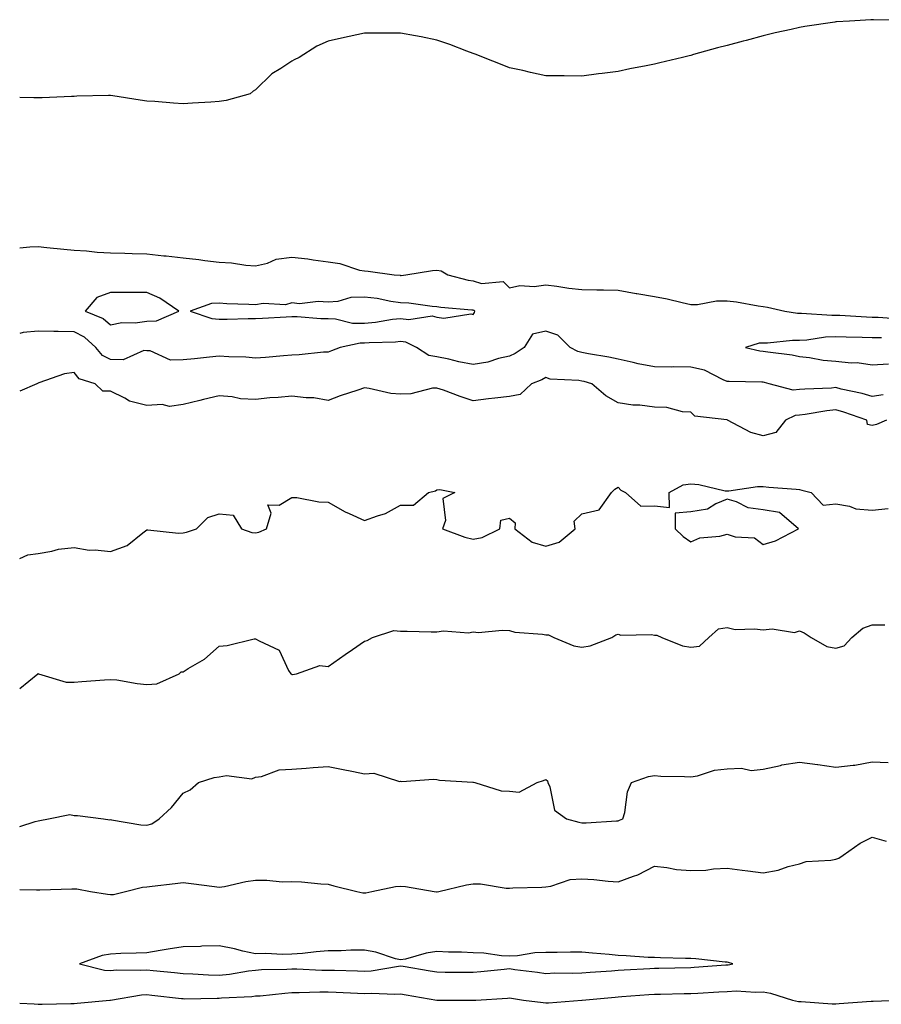
# Model space of a CAD drawing. Units: inches. Extents: x 981683 to 984323, y 7353338 to 7355978.
# Drawn here: x 981683 to 981921, y 7353711 to 7353982 of the extents above; entities that cross this region are included whole.
import ezdxf

# ---------------------------------------------------------------- set-up
doc = ezdxf.new("R2010")
doc.units = ezdxf.units.IN
doc.header["$MEASUREMENT"] = 0
doc.layers.add('Contour_98167353', color=7, linetype='Continuous', true_color=0xea5033)

msp = doc.modelspace()

# ---------------------------------------------------------------- linework, layer by layer
at = {"layer": 'Contour_98167353'}
for points in [[(981927.8, 7353982.17, 3293), (981918.45, 7353982.33, 3293), (981918.05, 7353982.33, 3293), (981917.67, 7353982.3, 3293), (981911.8, 7353981.92, 3293), (981908.26, 7353981.71, 3293), (981908.05, 7353981.69, 3293), (981907.78, 7353981.64, 3293), (981899.54, 7353980.43, 3293), (981898.05, 7353980.17, 3293), (981895.75, 7353979.62, 3293), (981891.31, 7353978.66, 3293), (981888.05, 7353977.86, 3293), (981883.33, 7353976.63, 3293), (981882.53, 7353976.4, 3293), (981878.05, 7353975.18, 3293), (981875.44, 7353974.53, 3293), (981868.81, 7353972.68, 3293), (981868.05, 7353972.48, 3293), (981867.59, 7353972.38, 3293), (981865.75, 7353971.92, 3293), (981859.5, 7353970.47, 3293), (981858.05, 7353970.1, 3293), (981855.76, 7353969.62, 3293), (981851.2, 7353968.76, 3293), (981848.05, 7353968.07, 3293), (981843.61, 7353967.47, 3293), (981842.6, 7353967.37, 3293), (981838.05, 7353966.74, 3293), (981833.16, 7353966.82, 3293), (981832.94, 7353966.81, 3293), (981828.05, 7353966.85, 3293), (981823.89, 7353967.76, 3293), (981821.7, 7353968.27, 3293), (981818.05, 7353969.08, 3293), (981816.02, 7353969.88, 3293), (981810.9, 7353971.92, 3293), (981808.85, 7353972.72, 3293), (981808.05, 7353973, 3293), (981806.34, 7353973.63, 3293), (981801.6, 7353975.48, 3293), (981798.05, 7353976.66, 3293), (981793.71, 7353977.58, 3293), (981792.13, 7353977.84, 3293), (981788.05, 7353978.63, 3293), (981784.78, 7353978.65, 3293), (981781.37, 7353978.6, 3293), (981778.05, 7353978.61, 3293), (981773.82, 7353977.69, 3293), (981772.54, 7353977.43, 3293), (981768.05, 7353976.42, 3293), (981764.92, 7353975.06, 3293), (981760.03, 7353971.92, 3293), (981758.72, 7353971.25, 3293), (981758.05, 7353970.91, 3293), (981755, 7353968.87, 3293), (981752.57, 7353967.4, 3293), (981748.05, 7353963, 3293), (981747.4, 7353962.57, 3293), (981746.59, 7353961.92, 3293), (981739.92, 7353960.06, 3293), (981738.05, 7353959.74, 3293), (981735.71, 7353959.58, 3293), (981730.63, 7353959.34, 3293), (981728.05, 7353959.15, 3293), (981725.42, 7353959.29, 3293), (981720.25, 7353959.73, 3293), (981718.05, 7353959.84, 3293), (981716.22, 7353960.09, 3293), (981708.64, 7353961.33, 3293), (981708.05, 7353961.41, 3293), (981707.51, 7353961.39, 3293), (981698.76, 7353961.2, 3293), (981698.05, 7353961.17, 3293), (981697.28, 7353961.15, 3293), (981689.18, 7353960.79, 3293), (981688.05, 7353960.76, 3293), (981686.94, 7353960.81, 3293), (981683, 7353960.86, 3293)], [(981683, 7353919.44, 3293), (981685.83, 7353919.7, 3293), (981688.05, 7353919.77, 3293), (981690.45, 7353919.52, 3293), (981695.17, 7353919.04, 3293), (981698.05, 7353918.74, 3293), (981701.42, 7353918.55, 3293), (981704.38, 7353918.25, 3293), (981708.05, 7353918.07, 3293), (981712.03, 7353917.94, 3293), (981713.99, 7353917.86, 3293), (981718.05, 7353917.73, 3293), (981722.73, 7353917.24, 3293), (981723.36, 7353917.23, 3293), (981728.05, 7353916.64, 3293), (981732.36, 7353916.22, 3293), (981734.09, 7353915.88, 3293), (981738.05, 7353915.42, 3293), (981741.36, 7353915.24, 3293), (981745.39, 7353914.58, 3293), (981748.05, 7353914.4, 3293), (981751.29, 7353915.16, 3293), (981753.73, 7353916.24, 3293), (981758.05, 7353916.82, 3293), (981762.5, 7353916.38, 3293), (981763.9, 7353916.07, 3293), (981768.05, 7353915.55, 3293), (981771.25, 7353915.12, 3293), (981776.68, 7353913.29, 3293), (981778.05, 7353913.03, 3293), (981779.08, 7353912.95, 3293), (981786.3, 7353911.92, 3293), (981787.95, 7353911.82, 3293), (981788.05, 7353911.81, 3293), (981788.17, 7353911.81, 3293), (981789.48, 7353911.92, 3293), (981796.82, 7353913.16, 3293), (981798.05, 7353913.25, 3293), (981799.22, 7353913.09, 3293), (981801.09, 7353911.92, 3293), (981806.64, 7353910.51, 3293), (981808.05, 7353910.29, 3293), (981810.36, 7353909.6, 3293), (981816.28, 7353910.15, 3293), (981818.05, 7353908.34, 3293), (981820.93, 7353909.04, 3293), (981824.85, 7353908.71, 3293), (981828.05, 7353909.17, 3293), (981831.12, 7353908.85, 3293), (981834.38, 7353908.24, 3293), (981838.05, 7353907.93, 3293), (981842.11, 7353907.86, 3293), (981843.94, 7353907.81, 3293), (981848.05, 7353907.74, 3293), (981852.96, 7353906.83, 3293), (981853.17, 7353906.81, 3293), (981858.05, 7353905.97, 3293), (981861.5, 7353905.37, 3293), (981865.68, 7353904.29, 3293), (981868.05, 7353903.81, 3293), (981869.95, 7353903.82, 3293), (981875.18, 7353904.8, 3293), (981878.05, 7353904.8, 3293), (981880.67, 7353904.54, 3293), (981886.59, 7353903.38, 3293), (981888.05, 7353903.2, 3293), (981889.17, 7353903.04, 3293), (981894.01, 7353901.92, 3293), (981897.49, 7353901.36, 3293), (981898.05, 7353901.35, 3293), (981898.59, 7353901.38, 3293), (981906.93, 7353900.8, 3293), (981908.05, 7353900.85, 3293), (981909.17, 7353900.8, 3293), (981916.48, 7353900.35, 3293), (981918.05, 7353900.28, 3293), (981919.68, 7353900.29, 3293), (981925.96, 7353899.84, 3293)], [(981921.07, 7353878.9, 3293), (981918.05, 7353878.42, 3293), (981915.35, 7353879.22, 3293), (981909.5, 7353880.47, 3293), (981908.05, 7353880.85, 3293), (981906.87, 7353880.74, 3293), (981899.51, 7353880.45, 3293), (981898.05, 7353880.29, 3293), (981896.28, 7353880.15, 3293), (981889.71, 7353881.92, 3293), (981888.38, 7353882.26, 3293), (981888.05, 7353882.32, 3293), (981887.6, 7353882.36, 3293), (981878.63, 7353882.5, 3293), (981878.05, 7353882.58, 3293), (981877.01, 7353882.96, 3293), (981871.8, 7353885.67, 3293), (981868.05, 7353886.53, 3293), (981863.41, 7353886.56, 3293), (981862.64, 7353886.51, 3293), (981858.05, 7353886.54, 3293), (981853.52, 7353887.39, 3293), (981852.21, 7353887.76, 3293), (981848.05, 7353888.67, 3293), (981845.41, 7353889.28, 3293), (981839.83, 7353890.15, 3293), (981838.05, 7353890.51, 3293), (981836.9, 7353890.77, 3293), (981834.75, 7353891.92, 3293), (981831.43, 7353895.3, 3293), (981828.05, 7353896.44, 3293), (981824.43, 7353895.55, 3293), (981822.08, 7353891.92, 3293), (981819.67, 7353890.3, 3293), (981818.05, 7353889.56, 3293), (981815, 7353888.87, 3293), (981812.07, 7353887.9, 3293), (981808.05, 7353887.22, 3293), (981804.1, 7353887.98, 3293), (981801.3, 7353888.67, 3293), (981798.05, 7353889.35, 3293), (981795.82, 7353889.7, 3293), (981792.41, 7353891.92, 3293), (981789.48, 7353893.35, 3293), (981788.05, 7353893.53, 3293), (981786.59, 7353893.37, 3293), (981779.35, 7353893.21, 3293), (981778.05, 7353893.1, 3293), (981776.86, 7353893.11, 3293), (981771.36, 7353891.92, 3293), (981769.02, 7353890.96, 3293), (981768.05, 7353890.67, 3293), (981766.73, 7353890.6, 3293), (981760.04, 7353889.93, 3293), (981758.05, 7353889.83, 3293), (981755.79, 7353889.66, 3293), (981750.8, 7353889.17, 3293), (981748.05, 7353888.97, 3293), (981745.34, 7353889.21, 3293), (981740.66, 7353889.31, 3293), (981738.05, 7353889.51, 3293), (981735.36, 7353889.24, 3293), (981731.18, 7353888.78, 3293), (981728.05, 7353888.47, 3293), (981724.59, 7353888.46, 3293), (981718.97, 7353891, 3293), (981718.05, 7353891, 3293), (981717.23, 7353891.1, 3293), (981711.5, 7353888.47, 3293), (981708.05, 7353888.6, 3293), (981705.85, 7353889.73, 3293), (981704.01, 7353891.92, 3293), (981700.88, 7353894.75, 3293), (981698.05, 7353896.23, 3293), (981693.65, 7353896.32, 3293), (981692.45, 7353896.32, 3293), (981688.05, 7353896.42, 3293), (981683.94, 7353896.04, 3293), (981683, 7353895.77, 3293)], [(981920.68, 7353894.55, 3294), (981918.05, 7353894.54, 3294), (981915.32, 7353894.66, 3294), (981910.89, 7353894.76, 3294), (981908.05, 7353894.88, 3294), (981905.21, 7353894.76, 3294), (981900.05, 7353893.92, 3294), (981898.05, 7353893.82, 3294), (981896.12, 7353893.86, 3294), (981889.2, 7353893.07, 3294), (981888.05, 7353893.1, 3294), (981886.9, 7353893.07, 3294), (981883.11, 7353891.92, 3294), (981887.13, 7353891, 3294), (981888.05, 7353890.9, 3294), (981889.29, 7353890.68, 3294), (981895.99, 7353889.86, 3294), (981898.05, 7353889.45, 3294), (981900.76, 7353889.2, 3294), (981904.54, 7353888.41, 3294), (981908.05, 7353888.17, 3294), (981912.26, 7353887.71, 3294), (981913.9, 7353887.77, 3294), (981918.05, 7353887.15, 3294), (981922.53, 7353887.44, 3294)], [(981922, 7353871.92, 3292), (981919.28, 7353870.69, 3292), (981918.05, 7353870.37, 3292), (981916.78, 7353870.65, 3292), (981916.63, 7353871.92, 3292), (981910.24, 7353874.11, 3292), (981908.05, 7353874.68, 3292), (981905.53, 7353874.44, 3292), (981899.57, 7353873.44, 3292), (981898.05, 7353873.27, 3292), (981896.8, 7353873.17, 3292), (981894.19, 7353871.92, 3292), (981891.47, 7353868.5, 3292), (981888.05, 7353867.56, 3292), (981884.64, 7353868.51, 3292), (981878.2, 7353871.92, 3292), (981878.09, 7353871.96, 3292), (981878.05, 7353871.97, 3292), (981877.97, 7353872, 3292), (981869.14, 7353873.01, 3292), (981868.05, 7353874.05, 3292), (981865.8, 7353874.16, 3292), (981861.48, 7353875.34, 3292), (981858.05, 7353875.45, 3292), (981854.01, 7353875.97, 3292), (981852.11, 7353875.98, 3292), (981848.05, 7353876.67, 3292), (981844.67, 7353878.55, 3292), (981840.74, 7353881.92, 3292), (981838.63, 7353882.5, 3292), (981838.05, 7353882.62, 3292), (981837.14, 7353882.83, 3292), (981829.3, 7353883.17, 3292), (981828.05, 7353883.65, 3292), (981826.98, 7353882.99, 3292), (981824.12, 7353881.92, 3292), (981821, 7353878.97, 3292), (981818.05, 7353878.36, 3292), (981814.04, 7353877.91, 3292), (981812.25, 7353877.72, 3292), (981808.05, 7353877.24, 3292), (981804.5, 7353878.37, 3292), (981799.87, 7353880.11, 3292), (981798.05, 7353880.73, 3292), (981796.81, 7353880.68, 3292), (981790.87, 7353879.1, 3292), (981788.05, 7353879.03, 3292), (981785.38, 7353879.26, 3292), (981779.35, 7353880.62, 3292), (981778.05, 7353880.76, 3292), (981776.27, 7353880.14, 3292), (981771.33, 7353878.63, 3292), (981768.05, 7353877.32, 3292), (981764.13, 7353878.01, 3292), (981761.98, 7353878, 3292), (981758.05, 7353878.5, 3292), (981754.27, 7353878.14, 3292), (981751.97, 7353878, 3292), (981748.05, 7353877.59, 3292), (981743.9, 7353877.77, 3292), (981741.63, 7353878.33, 3292), (981738.05, 7353878.56, 3292), (981733.67, 7353877.55, 3292), (981732.65, 7353877.32, 3292), (981728.05, 7353876.21, 3292), (981724.33, 7353875.64, 3292), (981722.33, 7353876.2, 3292), (981718.05, 7353875.89, 3292), (981713.29, 7353877.16, 3292), (981711.99, 7353877.98, 3292), (981708.05, 7353879.88, 3292), (981705.97, 7353879.84, 3292), (981703.8, 7353881.92, 3292), (981699.37, 7353883.24, 3292), (981698.05, 7353885, 3292), (981695.35, 7353884.61, 3292), (981688.29, 7353882.16, 3292), (981688.05, 7353882.11, 3292), (981687.94, 7353882.03, 3292), (981687.72, 7353881.92, 3292), (981683, 7353879.85, 3292)], [(981683, 7353833.74, 3291), (981685.2, 7353834.77, 3291), (981688.05, 7353835.13, 3291), (981691.87, 7353835.74, 3291), (981693.71, 7353836.25, 3291), (981698.05, 7353836.78, 3291), (981702.13, 7353836, 3291), (981703.83, 7353836.14, 3291), (981708.05, 7353835.64, 3291), (981712.62, 7353837.35, 3291), (981716.97, 7353840.84, 3291), (981718.05, 7353841.61, 3291), (981718.32, 7353841.64, 3291), (981726.81, 7353840.68, 3291), (981728.05, 7353840.78, 3291), (981729.03, 7353840.94, 3291), (981731.74, 7353841.92, 3291), (981734.92, 7353845.06, 3291), (981738.05, 7353846, 3291), (981741.83, 7353845.7, 3291), (981744.15, 7353841.92, 3291), (981747.04, 7353840.91, 3291), (981748.05, 7353840.79, 3291), (981748.96, 7353841.01, 3291), (981751.08, 7353841.92, 3291), (981752.38, 7353846.25, 3291), (981751.44, 7353848.53, 3291), (981754.58, 7353848.45, 3291), (981758.05, 7353850.59, 3291), (981759.4, 7353850.57, 3291), (981765.47, 7353849.34, 3291), (981768.05, 7353849.3, 3291), (981772.74, 7353846.61, 3291), (981773.81, 7353846.15, 3291), (981778.05, 7353844.17, 3291), (981781.66, 7353845.53, 3291), (981783.88, 7353846.09, 3291), (981788.05, 7353848.47, 3291), (981791.56, 7353848.42, 3291), (981795.75, 7353851.92, 3291), (981797.62, 7353852.35, 3291), (981798.05, 7353852.63, 3291), (981798.84, 7353852.71, 3291), (981803.02, 7353851.92, 3291), (981799.72, 7353850.25, 3291), (981800.37, 7353844.24, 3291), (981799.56, 7353841.92, 3291), (981805.76, 7353839.63, 3291), (981808.05, 7353839.03, 3291), (981810.5, 7353839.47, 3291), (981815.44, 7353841.92, 3291), (981815.7, 7353844.27, 3291), (981818.05, 7353844.87, 3291), (981819.67, 7353843.54, 3291), (981819.49, 7353841.92, 3291), (981824.34, 7353838.2, 3291), (981828.05, 7353837.15, 3291), (981831.78, 7353838.19, 3291), (981836.17, 7353841.92, 3291), (981835.94, 7353844.03, 3291), (981838.05, 7353846.01, 3291), (981842.8, 7353847.18, 3291), (981846.21, 7353851.92, 3291), (981847.12, 7353852.85, 3291), (981848.05, 7353853.42, 3291), (981848.74, 7353852.61, 3291), (981850.06, 7353851.92, 3291), (981854.27, 7353848.14, 3291), (981858.05, 7353848.23, 3291), (981862.14, 7353847.82, 3291), (981862.12, 7353851.92, 3291), (981865.97, 7353854, 3291), (981868.05, 7353854.35, 3291), (981870.27, 7353854.13, 3291), (981877.54, 7353852.43, 3291), (981878.05, 7353852.37, 3291), (981878.5, 7353852.37, 3291), (981886.42, 7353853.55, 3291), (981888.05, 7353853.57, 3291), (981889.53, 7353853.4, 3291), (981897.1, 7353852.87, 3291), (981898.05, 7353852.77, 3291), (981898.72, 7353852.6, 3291), (981901.27, 7353851.92, 3291), (981904.54, 7353848.41, 3291), (981908.05, 7353848.8, 3291), (981911.82, 7353848.16, 3291), (981913.59, 7353847.46, 3291), (981918.05, 7353847.02, 3291), (981922.45, 7353847.52, 3291)], [(981683, 7353797.86, 3290), (981688, 7353801.92, 3290), (981688.02, 7353801.95, 3290), (981688.05, 7353801.96, 3290), (981688.1, 7353801.96, 3290), (981688.22, 7353801.92, 3290), (981695.78, 7353799.65, 3290), (981698.05, 7353799.59, 3290), (981700.16, 7353799.82, 3290), (981706.35, 7353800.22, 3290), (981708.05, 7353800.39, 3290), (981709.76, 7353800.22, 3290), (981715.36, 7353799.23, 3290), (981718.05, 7353799, 3290), (981720.78, 7353799.19, 3290), (981726.97, 7353801.92, 3290), (981727.5, 7353802.47, 3290), (981728.05, 7353802.43, 3290), (981729.47, 7353803.34, 3290), (981733.97, 7353806, 3290), (981738.05, 7353809.5, 3290), (981740.22, 7353809.75, 3290), (981747.66, 7353811.53, 3290), (981748.05, 7353811.58, 3290), (981749.01, 7353810.97, 3290), (981754.57, 7353808.44, 3290), (981757.12, 7353802.85, 3290), (981757.73, 7353801.92, 3290), (981757.92, 7353801.8, 3290), (981758.05, 7353801.76, 3290), (981758.21, 7353801.77, 3290), (981759.35, 7353801.92, 3290), (981765.75, 7353804.22, 3290), (981768.05, 7353803.91, 3290), (981772.74, 7353807.23, 3290), (981774.75, 7353808.62, 3290), (981778.05, 7353810.92, 3290), (981778.83, 7353811.14, 3290), (981780.26, 7353811.92, 3290), (981786.15, 7353813.82, 3290), (981788.05, 7353813.68, 3290), (981789.84, 7353813.71, 3290), (981796.5, 7353813.47, 3290), (981798.05, 7353813.5, 3290), (981799.88, 7353813.74, 3290), (981806.76, 7353813.21, 3290), (981808.05, 7353813.5, 3290), (981809.49, 7353813.35, 3290), (981816, 7353813.97, 3290), (981818.05, 7353813.82, 3290), (981819.57, 7353813.44, 3290), (981827.13, 7353812.84, 3290), (981828.05, 7353812.66, 3290), (981828.78, 7353812.65, 3290), (981830.26, 7353811.92, 3290), (981835.81, 7353809.68, 3290), (981838.05, 7353809.31, 3290), (981840.31, 7353809.66, 3290), (981846.28, 7353811.92, 3290), (981847.35, 7353812.63, 3290), (981848.05, 7353812.89, 3290), (981848.73, 7353812.6, 3290), (981857.26, 7353812.72, 3290), (981858.05, 7353812.54, 3290), (981858.73, 7353812.6, 3290), (981860.09, 7353811.92, 3290), (981865.81, 7353809.68, 3290), (981868.05, 7353809.28, 3290), (981870.47, 7353809.5, 3290), (981873.04, 7353811.92, 3290), (981875.69, 7353814.28, 3290), (981878.05, 7353814.65, 3290), (981880.29, 7353814.16, 3290), (981885.62, 7353814.36, 3290), (981888.05, 7353814.01, 3290), (981890.46, 7353814.33, 3290), (981896.62, 7353813.34, 3290), (981898.05, 7353813.73, 3290), (981899.33, 7353813.2, 3290), (981901.22, 7353811.92, 3290), (981905.61, 7353809.48, 3290), (981908.05, 7353808.97, 3290), (981910.34, 7353809.63, 3290), (981912.43, 7353811.92, 3290), (981915.47, 7353814.5, 3290), (981918.05, 7353815.45, 3290), (981921.58, 7353815.44, 3290)], [(981683, 7353759.77, 3289), (981687.31, 7353761.18, 3289), (981688.05, 7353761.41, 3289), (981688.52, 7353761.45, 3289), (981690.95, 7353761.92, 3289), (981696.83, 7353763.14, 3289), (981698.05, 7353762.87, 3289), (981698.93, 7353762.8, 3289), (981706.12, 7353761.92, 3289), (981707.81, 7353761.68, 3289), (981708.05, 7353761.7, 3289), (981708.3, 7353761.67, 3289), (981716.41, 7353760.28, 3289), (981718.05, 7353760.15, 3289), (981719.4, 7353760.57, 3289), (981721.46, 7353761.92, 3289), (981724.9, 7353765.08, 3289), (981728.05, 7353768.98, 3289), (981730.01, 7353769.96, 3289), (981732.34, 7353771.92, 3289), (981736.67, 7353773.29, 3289), (981738.05, 7353773.53, 3289), (981740.01, 7353773.89, 3289), (981746.99, 7353772.98, 3289), (981748.05, 7353773.42, 3289), (981749.69, 7353773.56, 3289), (981754.53, 7353775.43, 3289), (981758.05, 7353775.59, 3289), (981762.03, 7353775.91, 3289), (981763.89, 7353776.08, 3289), (981768.05, 7353776.4, 3289), (981771.78, 7353775.65, 3289), (981775.01, 7353774.96, 3289), (981778.05, 7353774.33, 3289), (981780.61, 7353774.48, 3289), (981787.73, 7353772.25, 3289), (981788.05, 7353772.29, 3289), (981788.38, 7353772.25, 3289), (981797.13, 7353772.84, 3289), (981798.05, 7353772.76, 3289), (981798.75, 7353772.62, 3289), (981807.93, 7353772.03, 3289), (981808.05, 7353772.02, 3289), (981808.14, 7353772.01, 3289), (981808.52, 7353771.92, 3289), (981815.75, 7353769.62, 3289), (981818.05, 7353769.53, 3289), (981820.73, 7353769.25, 3289), (981825.69, 7353771.92, 3289), (981827.44, 7353772.53, 3289), (981828.05, 7353772.79, 3289), (981828.5, 7353772.37, 3289), (981828.67, 7353771.92, 3289), (981829.19, 7353770.78, 3289), (981830.48, 7353764.35, 3289), (981833.8, 7353761.92, 3289), (981837.14, 7353761.01, 3289), (981838.05, 7353760.79, 3289), (981839.16, 7353760.81, 3289), (981847.54, 7353761.41, 3289), (981848.05, 7353761.41, 3289), (981848.38, 7353761.59, 3289), (981849.33, 7353761.92, 3289), (981849.83, 7353763.69, 3289), (981850.63, 7353769.34, 3289), (981851.68, 7353771.92, 3289), (981856.38, 7353773.59, 3289), (981858.05, 7353773.87, 3289), (981859.8, 7353773.67, 3289), (981866.35, 7353773.62, 3289), (981868.05, 7353773.46, 3289), (981869.88, 7353773.74, 3289), (981874.62, 7353775.35, 3289), (981878.05, 7353775.7, 3289), (981882.03, 7353775.91, 3289), (981884.68, 7353775.29, 3289), (981888.05, 7353775.62, 3289), (981892.77, 7353776.63, 3289), (981893.19, 7353776.78, 3289), (981898.05, 7353777.52, 3289), (981903.02, 7353776.89, 3289), (981903.09, 7353776.88, 3289), (981908.05, 7353776.21, 3289), (981912.87, 7353776.75, 3289), (981913.29, 7353776.68, 3289), (981918.05, 7353777.68, 3289), (981922.5, 7353777.47, 3289)], [(981683, 7353742.39, 3288), (981687.63, 7353742.34, 3288), (981688.05, 7353742.37, 3288), (981688.51, 7353742.37, 3288), (981697.4, 7353742.57, 3288), (981698.05, 7353742.58, 3288), (981698.71, 7353742.59, 3288), (981702.54, 7353741.92, 3288), (981707.25, 7353741.12, 3288), (981708.05, 7353741.05, 3288), (981708.88, 7353741.09, 3288), (981712.2, 7353741.92, 3288), (981716.88, 7353743.09, 3288), (981718.05, 7353743.21, 3288), (981719.51, 7353743.37, 3288), (981725.86, 7353744.1, 3288), (981728.05, 7353744.34, 3288), (981730.25, 7353744.12, 3288), (981736.72, 7353743.25, 3288), (981738.05, 7353743.11, 3288), (981739.43, 7353743.3, 3288), (981745.32, 7353744.66, 3288), (981748.05, 7353744.96, 3288), (981751.17, 7353745.05, 3288), (981755.42, 7353744.55, 3288), (981758.05, 7353744.64, 3288), (981760.71, 7353744.58, 3288), (981766.02, 7353743.95, 3288), (981768.05, 7353743.9, 3288), (981769.6, 7353743.47, 3288), (981775.95, 7353741.92, 3288), (981777.66, 7353741.52, 3288), (981778.05, 7353741.49, 3288), (981778.42, 7353741.55, 3288), (981780.06, 7353741.92, 3288), (981786.67, 7353743.29, 3288), (981788.05, 7353743.35, 3288), (981789.35, 7353743.22, 3288), (981797.33, 7353741.92, 3288), (981797.93, 7353741.81, 3288), (981798.05, 7353741.79, 3288), (981798.16, 7353741.82, 3288), (981798.54, 7353741.92, 3288), (981806.22, 7353743.74, 3288), (981808.05, 7353744.01, 3288), (981810.08, 7353743.95, 3288), (981817.18, 7353742.79, 3288), (981818.05, 7353742.76, 3288), (981819, 7353742.87, 3288), (981826.94, 7353743.03, 3288), (981828.05, 7353743.19, 3288), (981829.47, 7353743.34, 3288), (981834.78, 7353745.19, 3288), (981838.05, 7353745.38, 3288), (981841.28, 7353745.15, 3288), (981845.24, 7353744.73, 3288), (981848.05, 7353744.52, 3288), (981852.26, 7353746.13, 3288), (981853.49, 7353746.48, 3288), (981858.05, 7353748.83, 3288), (981861.44, 7353748.53, 3288), (981864.07, 7353747.94, 3288), (981868.05, 7353747.68, 3288), (981872.2, 7353747.77, 3288), (981874.29, 7353748.16, 3288), (981878.05, 7353748.27, 3288), (981882.24, 7353747.73, 3288), (981883.75, 7353747.62, 3288), (981888.05, 7353747, 3288), (981892.18, 7353747.79, 3288), (981894.89, 7353748.75, 3288), (981898.05, 7353749.55, 3288), (981899.86, 7353750.11, 3288), (981906.67, 7353750.55, 3288), (981908.05, 7353750.83, 3288), (981908.87, 7353751.1, 3288), (981910.05, 7353751.92, 3288), (981914.73, 7353755.24, 3288), (981918.05, 7353756.9, 3288), (981921.9, 7353755.77, 3288)], [(981683, 7353711.09, 3287), (981687.01, 7353710.88, 3287), (981688.05, 7353710.78, 3287), (981689.2, 7353710.77, 3287), (981697.11, 7353710.99, 3287), (981698.05, 7353710.98, 3287), (981698.88, 7353711.09, 3287), (981707.82, 7353711.92, 3287), (981708.02, 7353711.95, 3287), (981708.08, 7353711.95, 3287), (981716.59, 7353713.38, 3287), (981718.05, 7353713.48, 3287), (981719.46, 7353713.33, 3287), (981727.59, 7353712.38, 3287), (981728.05, 7353712.33, 3287), (981728.44, 7353712.32, 3287), (981737.47, 7353712.49, 3287), (981738.05, 7353712.48, 3287), (981738.67, 7353712.54, 3287), (981747.02, 7353712.94, 3287), (981748.05, 7353713.06, 3287), (981749.27, 7353713.15, 3287), (981756.1, 7353713.87, 3287), (981758.05, 7353713.99, 3287), (981760.11, 7353713.98, 3287), (981765.74, 7353714.24, 3287), (981768.05, 7353714.23, 3287), (981770.28, 7353714.14, 3287), (981776.16, 7353713.82, 3287), (981778.05, 7353713.74, 3287), (981779.98, 7353713.85, 3287), (981786.43, 7353713.54, 3287), (981788.05, 7353713.65, 3287), (981789.53, 7353713.4, 3287), (981798.03, 7353711.94, 3287), (981798.07, 7353711.94, 3287), (981800.82, 7353711.92, 3287), (981808, 7353711.87, 3287), (981808.05, 7353711.88, 3287), (981808.09, 7353711.88, 3287), (981808.81, 7353711.92, 3287), (981817.48, 7353712.49, 3287), (981818.05, 7353712.54, 3287), (981818.6, 7353712.46, 3287), (981821.93, 7353711.92, 3287), (981827.39, 7353711.26, 3287), (981828.05, 7353711.19, 3287), (981828.78, 7353711.19, 3287), (981837.97, 7353711.92, 3287), (981838.06, 7353711.93, 3287), (981847.19, 7353712.78, 3287), (981848.05, 7353712.84, 3287), (981849.04, 7353712.91, 3287), (981856.53, 7353713.44, 3287), (981858.05, 7353713.54, 3287), (981859.7, 7353713.57, 3287), (981866.25, 7353713.71, 3287), (981868.05, 7353713.75, 3287), (981870, 7353713.87, 3287), (981875.78, 7353714.18, 3287), (981878.05, 7353714.32, 3287), (981880.6, 7353714.47, 3287), (981885.88, 7353714.09, 3287), (981888.05, 7353714.25, 3287), (981890.01, 7353713.88, 3287), (981896.08, 7353711.92, 3287), (981897.71, 7353711.57, 3287), (981898.05, 7353711.53, 3287), (981898.45, 7353711.52, 3287), (981907.05, 7353710.92, 3287), (981908.05, 7353710.89, 3287), (981908.99, 7353710.98, 3287), (981917.75, 7353711.62, 3287), (981918.05, 7353711.65, 3287), (981918.33, 7353711.64, 3287), (981925.26, 7353711.92, 3287)]]:
    msp.add_polyline3d(points, dxfattribs=at)
for points in [[(981718.05, 7353899.16, 3294), (981720.75, 7353899.23, 3294), (981726.86, 7353901.92, 3294), (981721.63, 7353905.51, 3294), (981718.05, 7353907.1, 3294), (981713.22, 7353907.08, 3294), (981712.87, 7353907.09, 3294), (981708.05, 7353907.08, 3294), (981704.27, 7353905.7, 3294), (981701.03, 7353901.92, 3294), (981706.03, 7353899.9, 3294), (981708.05, 7353898.14, 3294), (981711.18, 7353898.79, 3294), (981714.84, 7353898.71, 3294)], [(981808.05, 7353901.02, 3294), (981808.4, 7353901.57, 3294), (981808.48, 7353901.92, 3294), (981808.26, 7353902.14, 3294), (981808.05, 7353902.2, 3294), (981807.72, 7353902.25, 3294), (981799.09, 7353902.96, 3294), (981798.05, 7353903.16, 3294), (981796.77, 7353903.2, 3294), (981790.31, 7353904.18, 3294), (981788.05, 7353904.24, 3294), (981785.34, 7353904.63, 3294), (981781.54, 7353905.4, 3294), (981778.05, 7353905.83, 3294), (981774.28, 7353905.69, 3294), (981770.73, 7353904.6, 3294), (981768.05, 7353904.42, 3294), (981765.34, 7353904.62, 3294), (981760.13, 7353904, 3294), (981758.05, 7353904.23, 3294), (981756.26, 7353903.7, 3294), (981750.16, 7353904.03, 3294), (981748.05, 7353903.68, 3294), (981746.17, 7353903.81, 3294), (981740.11, 7353903.98, 3294), (981738.05, 7353904.14, 3294), (981735.92, 7353904.05, 3294), (981729.97, 7353901.92, 3294), (981736, 7353899.87, 3294), (981738.05, 7353899.72, 3294), (981740.25, 7353899.73, 3294), (981746.03, 7353899.9, 3294), (981748.05, 7353899.91, 3294), (981749.92, 7353900.05, 3294), (981756.49, 7353900.36, 3294), (981758.05, 7353900.48, 3294), (981759.5, 7353900.47, 3294), (981766.04, 7353899.91, 3294), (981768.05, 7353899.91, 3294), (981770.11, 7353899.86, 3294), (981774.8, 7353898.67, 3294), (981778.05, 7353898.62, 3294), (981781.08, 7353898.89, 3294), (981785.84, 7353899.72, 3294), (981788.05, 7353899.95, 3294), (981790.31, 7353899.66, 3294), (981796.77, 7353900.64, 3294), (981798.05, 7353900.32, 3294), (981799.92, 7353900.05, 3294), (981807.36, 7353901.23, 3294)], [(981888.05, 7353837.57, 3291), (981891.39, 7353838.59, 3291), (981897.8, 7353841.92, 3291), (981892.54, 7353846.41, 3291), (981888.05, 7353847.13, 3291), (981883.86, 7353847.73, 3291), (981880.63, 7353849.34, 3291), (981878.05, 7353850.04, 3291), (981874.96, 7353848.83, 3291), (981872.64, 7353847.33, 3291), (981868.05, 7353846.61, 3291), (981863.78, 7353846.19, 3291), (981863.75, 7353841.92, 3291), (981865.93, 7353839.81, 3291), (981868.05, 7353838.31, 3291), (981870.53, 7353839.44, 3291), (981876.02, 7353839.89, 3291), (981878.05, 7353840.43, 3291), (981880.25, 7353839.72, 3291), (981885.59, 7353839.46, 3291)], [(981878.05, 7353721.63, 3288), (981878.32, 7353721.64, 3288), (981879.69, 7353721.92, 3288), (981878.46, 7353722.33, 3288), (981878.05, 7353722.4, 3288), (981877.54, 7353722.42, 3288), (981869.44, 7353723.31, 3288), (981868.05, 7353723.37, 3288), (981866.58, 7353723.39, 3288), (981859.74, 7353723.61, 3288), (981858.05, 7353723.64, 3288), (981856.27, 7353723.69, 3288), (981850.26, 7353724.13, 3288), (981848.05, 7353724.2, 3288), (981845.51, 7353724.46, 3288), (981840.98, 7353724.85, 3288), (981838.05, 7353725.17, 3288), (981834.85, 7353725.13, 3288), (981831.2, 7353725.07, 3288), (981828.05, 7353725.04, 3288), (981825.03, 7353724.94, 3288), (981820.27, 7353724.13, 3288), (981818.05, 7353724.04, 3288), (981815.82, 7353724.14, 3288), (981811.02, 7353724.89, 3288), (981808.05, 7353725, 3288), (981804.81, 7353725.16, 3288), (981801.25, 7353725.12, 3288), (981798.05, 7353725.3, 3288), (981795.09, 7353724.88, 3288), (981789.38, 7353723.25, 3288), (981788.05, 7353723, 3288), (981786.62, 7353723.34, 3288), (981781.25, 7353725.13, 3288), (981778.05, 7353725.72, 3288), (981774.29, 7353725.68, 3288), (981771.69, 7353725.56, 3288), (981768.05, 7353725.51, 3288), (981764.74, 7353725.23, 3288), (981760.95, 7353724.82, 3288), (981758.05, 7353724.56, 3288), (981755.43, 7353724.54, 3288), (981750.88, 7353724.75, 3288), (981748.05, 7353724.73, 3288), (981744.5, 7353725.47, 3288), (981742.23, 7353726.1, 3288), (981738.05, 7353726.85, 3288), (981733.22, 7353726.76, 3288), (981732.84, 7353726.71, 3288), (981728.05, 7353726.61, 3288), (981723.97, 7353726, 3288), (981721.71, 7353725.58, 3288), (981718.05, 7353725.01, 3288), (981715.13, 7353724.84, 3288), (981710.88, 7353724.76, 3288), (981708.05, 7353724.61, 3288), (981705.75, 7353724.22, 3288), (981699.49, 7353721.92, 3288), (981706.34, 7353720.21, 3288), (981708.05, 7353720.13, 3288), (981709.7, 7353720.27, 3288), (981716.32, 7353720.19, 3288), (981718.05, 7353720.32, 3288), (981719.85, 7353720.12, 3288), (981725.67, 7353719.54, 3288), (981728.05, 7353719.28, 3288), (981730.76, 7353719.2, 3288), (981735.02, 7353718.89, 3288), (981738.05, 7353718.81, 3288), (981740.87, 7353719.1, 3288), (981746.13, 7353719.99, 3288), (981748.05, 7353720.22, 3288), (981749.64, 7353720.33, 3288), (981756.63, 7353720.5, 3288), (981758.05, 7353720.59, 3288), (981759.38, 7353720.59, 3288), (981766.34, 7353720.22, 3288), (981768.05, 7353720.21, 3288), (981769.83, 7353720.14, 3288), (981776.13, 7353720, 3288), (981778.05, 7353719.92, 3288), (981779.94, 7353720.03, 3288), (981787.45, 7353721.32, 3288), (981788.05, 7353721.37, 3288), (981788.71, 7353721.25, 3288), (981796.15, 7353720.01, 3288), (981798.05, 7353719.69, 3288), (981800.3, 7353719.67, 3288), (981805.76, 7353719.63, 3288), (981808.05, 7353719.61, 3288), (981810.18, 7353719.79, 3288), (981816.6, 7353720.47, 3288), (981818.05, 7353720.6, 3288), (981819.58, 7353720.38, 3288), (981825.76, 7353719.63, 3288), (981828.05, 7353719.3, 3288), (981830.56, 7353719.41, 3288), (981835.48, 7353719.35, 3288), (981838.05, 7353719.45, 3288), (981840.34, 7353719.64, 3288), (981846.15, 7353720.02, 3288), (981848.05, 7353720.16, 3288), (981849.7, 7353720.27, 3288), (981856.77, 7353720.64, 3288), (981858.05, 7353720.72, 3288), (981859.22, 7353720.75, 3288), (981868.05, 7353720.94, 3288), (981868.97, 7353721, 3288), (981877.74, 7353721.61, 3288)]]:
    msp.add_polyline3d(points, close=True, dxfattribs=at)

doc.saveas('drawing.dxf')
